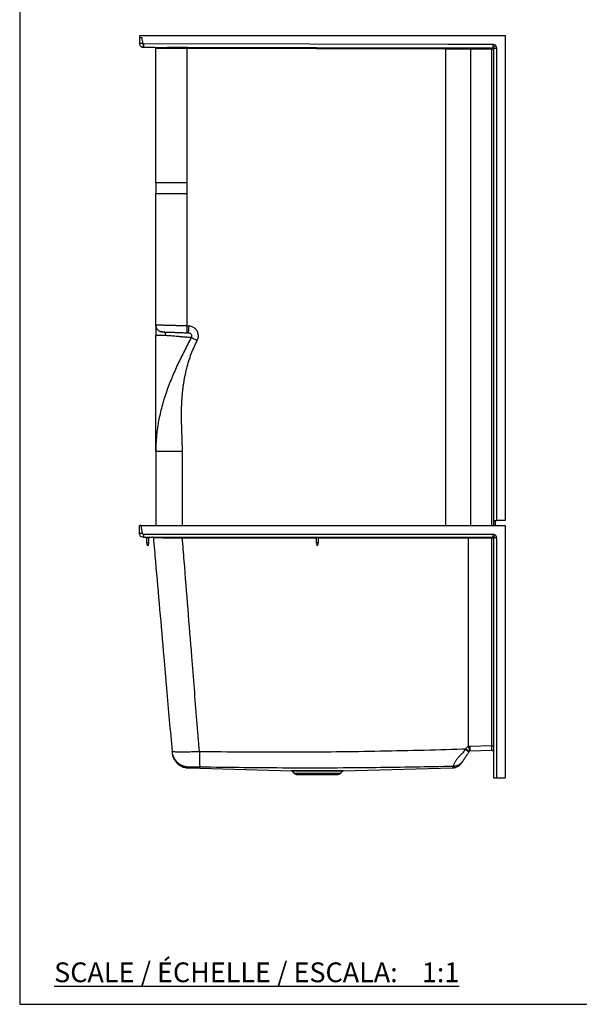
# Model space of a CAD drawing. Units: inches. Extents: x 181 to 349, y 62 to 259.
# Drawn here: x 181 to 237, y 64 to 163 of the extents above; entities that cross this region are included whole.
import ezdxf

# ---------------------------------------------------------------- set-up
doc = ezdxf.new("R2010")
doc.units = ezdxf.units.IN
doc.header["$MEASUREMENT"] = 0
doc.linetypes.add('SLD-Continue', pattern=[0])
doc.styles.add('SLDTEXTSTYLE0', font='ARIAL.TTF')

msp = doc.modelspace()

# ---------------------------------------------------------------- linework, layer by layer
at = {"color": 0}
for p, q in [((180.82, 258.878), (180.82, 63.78)), ((180.82, 63.78), (349.011, 63.78))]:
    msp.add_line(p, q, dxfattribs=at)
at = {"color": 0, "linetype": 'SLD-Continue', "lineweight": 30}
for p, q in [((192.923, 161.678), (192.923, 161.49)), ((192.923, 161.678), (229.923, 161.678)), ((192.923, 161.49), (193.167, 161.49)), ((192.923, 161.49), (192.923, 160.905)), ((229.923, 161.678), (229.923, 112.678)), ((192.923, 160.905), (192.923, 160.826)), ((193.342, 160.486), (193.383, 160.485)), ((193.378, 160.485), (228.673, 160.411)), ((195.593, 160.447), (193.383, 160.485)), ((194.589, 146.785), (194.589, 160.403)), ((195.593, 160.447), (195.593, 160.447)), ((197.776, 146.785), (197.776, 160.393)), ((197.776, 160.393), (223.923, 160.338)), ((223.923, 160.401), (197.777, 160.455)), ((223.923, 112.178), (223.923, 160.338)), ((228.548, 160.395), (226.423, 160.4)), ((226.423, 160.337), (228.548, 160.333)), ((226.423, 160.337), (226.423, 112.178)), ((228.548, 160.333), (228.548, 112.178)), ((228.673, 160.411), (228.673, 160.397)), ((229.075, 160.349), (228.736, 160.349)), ((228.736, 160.349), (228.736, 112.678)), ((229.075, 112.678), (229.075, 160.349)), ((197.776, 145.722), (197.776, 146.785)), ((194.589, 132.41), (194.589, 145.722)), ((197.776, 132.323), (197.776, 145.722)), ((194.589, 132.41), (194.59, 132.412)), ((194.589, 119.678), (194.589, 131.373)), ((197.752, 131.636), (197.903, 131.631)), ((197.927, 132.318), (197.776, 132.323)), ((194.589, 119.678), (194.589, 112.178)), ((197.276, 112.178), (197.276, 119.678)), ((228.736, 112.678), (229.075, 112.678)), ((228.736, 112.678), (228.736, 112.178)), ((228.923, 112.678), (228.923, 112.178)), ((229.923, 112.678), (229.075, 112.678)), ((192.923, 111.399), (192.923, 112.178)), ((193.072, 112.178), (192.923, 112.178)), ((193.072, 112.178), (229.923, 112.178)), ((229.923, 112.178), (229.923, 86.678)), ((192.923, 111.288), (192.923, 111.399)), ((193.338, 111.288), (193.338, 110.99)), ((193.338, 111.288), (228.673, 111.288)), ((193.338, 110.99), (228.673, 110.99)), ((193.589, 110.99), (193.589, 110.904)), ((193.964, 110.904), (193.589, 110.904)), ((193.656, 110.904), (193.656, 110.408)), ((193.896, 110.408), (193.896, 110.904)), ((193.964, 110.904), (193.964, 110.99)), ((210.736, 110.99), (210.736, 110.904)), ((211.111, 110.904), (210.736, 110.904)), ((210.803, 110.904), (210.803, 110.408)), ((211.043, 110.408), (211.043, 110.904)), ((211.111, 110.904), (211.111, 110.99)), ((226.223, 110.928), (228.548, 110.928)), ((228.548, 110.99), (228.548, 110.928)), ((228.548, 110.928), (228.736, 110.928)), ((228.548, 110.928), (228.548, 89.915)), ((228.673, 111.288), (228.673, 110.99)), ((229.034, 110.928), (228.736, 110.928)), ((228.736, 110.928), (228.736, 86.678)), ((229.034, 110.928), (229.034, 86.678)), ((193.656, 110.408), (193.715, 110.154)), ((193.896, 110.408), (193.656, 110.408)), ((193.838, 110.154), (193.715, 110.154)), ((193.838, 110.154), (193.896, 110.408)), ((210.803, 110.408), (210.862, 110.154)), ((211.043, 110.408), (210.803, 110.408)), ((210.985, 110.154), (210.862, 110.154)), ((210.985, 110.154), (211.043, 110.408)), ((225.916, 89.61), (225.877, 89.555)), ((226.219, 89.817), (226.218, 89.824)), ((228.548, 89.915), (226.345, 89.838)), ((228.548, 89.915), (228.736, 89.915)), ((226.273, 89.316), (226.31, 89.372)), ((226.36, 89.4), (228.542, 89.477)), ((197.879, 87.659), (208.301, 87.386)), ((213.546, 87.386), (224.594, 87.675)), ((213.546, 87.386), (208.301, 87.386)), ((208.343, 87.368), (208.592, 87.118)), ((208.343, 87.368), (213.503, 87.368)), ((213.254, 87.118), (208.592, 87.118)), ((208.902, 86.99), (212.945, 86.99)), ((213.254, 87.118), (213.503, 87.368)), ((228.736, 86.678), (229.034, 86.678)), ((229.034, 86.678), (229.923, 86.678))]:
    msp.add_line(p, q, dxfattribs=at)
at = {"color": 0, "linetype": 'SLD-Continue', "lineweight": 30, "flags": 128}
for points in [[(228.674, 160.763), (228.536, 160.764), (227.661, 160.765), (224.161, 160.771), (210.161, 160.796), (193.382, 160.825)], [(197.776, 160.393), (197.777, 160.405), (197.777, 160.417), (197.777, 160.427), (197.777, 160.437), (197.777, 160.445), (197.777, 160.45), (197.777, 160.454), (197.777, 160.455)], [(223.923, 160.338), (223.923, 160.35), (223.923, 160.362), (223.923, 160.372), (223.923, 160.382), (223.923, 160.39), (223.923, 160.395), (223.923, 160.399), (223.923, 160.401)], [(226.423, 160.337), (226.423, 160.349), (226.423, 160.361), (226.423, 160.372), (226.423, 160.381), (226.423, 160.389), (226.423, 160.395), (226.423, 160.398), (226.423, 160.4)], [(228.548, 160.333), (228.548, 160.345), (228.548, 160.356), (228.548, 160.367), (228.548, 160.377), (228.548, 160.384), (228.548, 160.39), (228.548, 160.394), (228.548, 160.395)], [(228.674, 160.763), (228.674, 160.692), (228.674, 160.625), (228.674, 160.565), (228.674, 160.513), (228.673, 160.47), (228.673, 160.439), (228.673, 160.419), (228.673, 160.411)], [(197.752, 131.636), (197.753, 131.643), (197.753, 131.664), (197.755, 131.698), (197.756, 131.745), (197.758, 131.804), (197.761, 131.873), (197.764, 131.952), (197.767, 132.038), (197.77, 132.13), (197.773, 132.225), (197.776, 132.323)], [(197.903, 131.631), (197.903, 131.638), (197.904, 131.659), (197.905, 131.693), (197.907, 131.74), (197.909, 131.799), (197.911, 131.868), (197.914, 131.946), (197.917, 132.032), (197.92, 132.124), (197.923, 132.22), (197.927, 132.318)], [(197.272, 110.931), (197.397, 110.93), (197.897, 110.93), (199.897, 110.93), (207.897, 110.929), (210.736, 110.929)], [(211.111, 110.929), (215.897, 110.928), (226.223, 110.928)], [(226.345, 89.838), (226.347, 89.752), (226.35, 89.67), (226.353, 89.595), (226.355, 89.529), (226.357, 89.474), (226.359, 89.434), (226.359, 89.409), (226.36, 89.4)], [(198.993, 89.303), (198.992, 89.152), (198.991, 89.003), (198.991, 88.858), (198.992, 88.718), (198.994, 88.585), (198.997, 88.458), (199, 88.34), (199.004, 88.231), (199.009, 88.133), (199.014, 88.045), (199.02, 87.969), (199.027, 87.906), (199.034, 87.855), (199.041, 87.818), (199.049, 87.794), (199.057, 87.784)]]:
    msp.add_lwpolyline(points, dxfattribs=at)
at = {"color": 0, "linetype": 'SLD-Continue', "lineweight": 30}
for centre, radius, start, end in [((193.089, 164.649), 3.747, 267.47121, 272.52879), ((193.35, 160.923), 0.438, 192.88189, 269), ((193.35, 160.923), 0.0975, 190.77768, 269.15269), ((67.06, 162.957), 126.306, 358.87913, 359.03335), ((194.526, 160.403), 0.0625, 0, 89), ((228.673, 160.335), 0.0625, 0.0018, 89.88513), ((193.062, 114.042), 2.647, 266.98863, 273.01137), ((193.338, 111.428), 0.438, 198.5999, 270), ((193.338, 111.428), 0.14, 191.94661, 270), ((194.278, 110.928), 0.0625, 5, 90), ((187.918, 110.945), 9.354, 359.91103, 0.27617), ((228.673, 110.928), 0.0625, 45, 90), ((228.673, 110.928), 0.0625, 0, 45), ((226.362, 89.338), 0.5, 92, 106.6691), ((226.362, 89.338), 0.0625, 92, 105.23403), ((228.548, 89.289), 0.188, 0, 92), ((208.299, 87.323), 0.0625, 45, 88.5), ((208.902, 87.428), 0.438, 225, 270), ((212.945, 87.428), 0.437, 270, 315), ((213.547, 87.323), 0.0625, 91.5, 135)]:
    msp.add_arc(centre, radius, start, end, dxfattribs=at)
for centre, major_axis, ratio, start_param, end_param in [((192.923, 173.136), (-0.438, 12.536), 0.034878, 2.761371, 2.919439), ((-506.335, 173.136), (717.749, -12.528), 0.000609, 6.058355, 6.058565), ((193.383, 160.923), (0.004, 0.437), 0.000341, 3.159047, 4.487766), ((221.899, 160.425), (28.521, -0.06), 0.000268, 3.141585, 3.159043), ((228.548, 160.397), (0.125, 0), 0.017454, 4.712426, 6.283222), ((228.548, 160.335), (0.187, 0), 0.011636, 4.712405, 6.283202), ((228.673, 160.348), (0, 0.0629), 0.992887, 5.609737, 6.281086), ((228.673, 160.348), (0.0336, 0.053), 0.994636, 5.279937, 6.177286), ((192.923, 119.34), (-0.438, 8.359), 0.052264, 2.596994, 2.821055)]:
    msp.add_ellipse(centre, major_axis=major_axis, ratio=ratio, start_param=start_param, end_param=end_param, dxfattribs=at)
for points, knots in [([(194.589, 160.403), (194.589, 160.403), (194.59, 160.403), (194.608, 160.403), (194.654, 160.402), (194.73, 160.4), (194.837, 160.398), (194.974, 160.396), (195.139, 160.393), (195.289, 160.39), (195.452, 160.387), (195.557, 160.386), (195.634, 160.384)], [0, 0, 0, 0, 0.10154, 0.202993, 0.306931, 0.410849, 0.517019, 0.623212, 0.733833, 0.84447, 0.885058, 1, 1, 1, 1]), ([(197.777, 160.455), (197.68, 160.456), (197.486, 160.456), (197.196, 160.456), (196.909, 160.456), (196.681, 160.455), (196.469, 160.455), (196.272, 160.453), (196.039, 160.452), (195.81, 160.449), (195.666, 160.448), (195.593, 160.447)], [0, 0, 0, 0, 0.122403, 0.245182, 0.367536, 0.489357, 0.543628, 0.652674, 0.761734, 0.880861, 1, 1, 1, 1]), ([(195.634, 160.384), (195.634, 160.385), (195.634, 160.389), (195.633, 160.4), (195.629, 160.417), (195.62, 160.433), (195.607, 160.444), (195.598, 160.446), (195.593, 160.447)], [0, 0, 0, 0, 0.021129, 0.13338, 0.350052, 0.566698, 0.783354, 1, 1, 1, 1]), ([(195.634, 160.384), (195.71, 160.385), (195.862, 160.387), (196.111, 160.389), (196.373, 160.391), (196.591, 160.393), (196.787, 160.393), (196.962, 160.394), (197.203, 160.394), (197.475, 160.394), (197.676, 160.393), (197.776, 160.393)], [0, 0, 0, 0, 0.127238, 0.2550798, 0.382792, 0.509852, 0.5560134, 0.6486864, 0.7413678, 0.870614, 1, 1, 1, 1]), ([(226.423, 160.4), (226.304, 160.4), (226.063, 160.4), (225.705, 160.401), (225.351, 160.4), (225.027, 160.4), (224.732, 160.4), (224.464, 160.4), (224.194, 160.4), (224.014, 160.4), (223.923, 160.401)], [0, 0, 0, 0, 0.142784, 0.28615, 0.428334, 0.570579, 0.677574, 0.784542, 0.892247, 1, 1, 1, 1]), ([(223.923, 160.338), (224.014, 160.338), (224.195, 160.338), (224.467, 160.337), (224.737, 160.337), (225.035, 160.338), (225.36, 160.338), (225.712, 160.338), (226.067, 160.338), (226.304, 160.337), (226.423, 160.337)], [0, 0, 0, 0, 0.107899, 0.21575, 0.32457, 0.433419, 0.575193, 0.716982, 0.858138, 1, 1, 1, 1]), ([(228.944, 160.69), (228.913, 160.706), (228.849, 160.737), (228.757, 160.76), (228.697, 160.762), (228.674, 160.763)], [0, 0, 0, 0, 0.370512, 0.753849, 1, 1, 1, 1]), ([(228.944, 160.69), (228.925, 160.666), (228.875, 160.604), (228.805, 160.515), (228.745, 160.439), (228.717, 160.404), (228.712, 160.398), (228.712, 160.398), (228.712, 160.398)], [0, 0, 0, 0, 0.154657, 0.39364, 0.632564, 0.871351, 0.997778, 1, 1, 1, 1]), ([(229.075, 160.349), (229.074, 160.377), (229.071, 160.433), (229.048, 160.515), (229.014, 160.593), (228.976, 160.65), (228.951, 160.681), (228.944, 160.69)], [0, 0, 0, 0, 0.223925, 0.454551, 0.678377, 0.907736, 1, 1, 1, 1]), ([(194.589, 146.785), (194.589, 146.781), (194.589, 146.77), (194.589, 146.75), (194.589, 146.726), (194.589, 146.701), (194.59, 146.674), (194.59, 146.647), (194.59, 146.619), (194.591, 146.589), (194.591, 146.558), (194.591, 146.526), (194.591, 146.492), (194.592, 146.461), (194.592, 146.431), (194.593, 146.4), (194.593, 146.351), (194.595, 146.275), (194.596, 146.17), (194.598, 146.04), (194.6, 145.886), (194.599, 145.775), (194.599, 145.716)], [0, 0, 0, 0, 0.07834, 0.19444, 0.300652, 0.396989, 0.483464, 0.560095, 0.626901, 0.683913, 0.731178, 0.768777, 0.796881, 0.815932, 0.822495, 0.828098, 0.839494, 0.858511, 0.884673, 0.917153, 0.955578, 1, 1, 1, 1]), ([(197.776, 146.785), (197.686, 146.785), (197.5, 146.785), (197.213, 146.785), (196.917, 146.785), (196.614, 146.785), (196.313, 146.785), (196.018, 146.785), (195.738, 146.785), (195.477, 146.785), (195.242, 146.785), (195.039, 146.785), (194.872, 146.785), (194.744, 146.785), (194.657, 146.785), (194.608, 146.785), (194.589, 146.785), (194.589, 146.785), (194.589, 146.785)], [0, 0, 0, 0, 0.053616, 0.110036, 0.169215, 0.231094, 0.295543, 0.362254, 0.430668, 0.5, 0.569332, 0.637746, 0.704457, 0.768907, 0.830784, 0.889964, 0.946384, 1, 1, 1, 1]), ([(194.589, 145.722), (194.589, 145.722), (194.589, 145.722), (194.608, 145.722), (194.657, 145.722), (194.744, 145.722), (194.872, 145.722), (195.039, 145.722), (195.242, 145.722), (195.477, 145.722), (195.738, 145.722), (196.018, 145.722), (196.313, 145.722), (196.614, 145.722), (196.917, 145.722), (197.213, 145.722), (197.5, 145.722), (197.686, 145.722), (197.776, 145.722)], [0, 0, 0, 0, 0.053616, 0.110036, 0.169216, 0.231094, 0.295544, 0.362255, 0.43067, 0.500001, 0.569333, 0.637747, 0.704458, 0.768907, 0.830785, 0.889965, 0.946384, 1, 1, 1, 1]), ([(194.589, 132.415), (194.589, 132.397), (194.59, 132.362), (194.596, 132.31), (194.61, 132.232), (194.641, 132.139), (194.692, 132.045), (194.748, 131.968), (194.82, 131.892), (194.927, 131.812), (195.075, 131.743), (195.191, 131.73), (195.252, 131.723)], [0, 0, 0, 0, 0.050129, 0.099958, 0.147683, 0.275091, 0.374795, 0.448775, 0.544097, 0.67115, 0.825831, 1, 1, 1, 1]), ([(197.776, 132.323), (197.671, 132.327), (197.46, 132.334), (197.172, 132.341), (196.914, 132.348), (196.687, 132.354), (196.464, 132.36), (196.243, 132.365), (196.028, 132.371), (195.819, 132.377), (195.62, 132.383), (195.425, 132.388), (195.24, 132.393), (195.065, 132.398), (194.913, 132.402), (194.775, 132.406), (194.685, 132.408), (194.634, 132.409), (194.604, 132.41), (194.589, 132.41), (194.589, 132.41), (194.589, 132.41)], [0, 0, 0, 0, 0.062288, 0.12481, 0.170695, 0.216576, 0.263883, 0.311196, 0.361006, 0.410821, 0.461955, 0.513092, 0.570255, 0.627412, 0.686659, 0.745892, 0.819425, 0.856943, 0.894464, 0.947134, 1, 1, 1, 1]), ([(195.252, 131.723), (195.211, 131.727), (195.127, 131.734), (195.003, 131.775), (194.884, 131.84), (194.779, 131.93), (194.693, 132.038), (194.632, 132.159), (194.596, 132.285), (194.591, 132.369), (194.589, 132.41)], [0, 0, 0, 0, 0.1168901, 0.2404651, 0.3689339, 0.5000003, 0.6310639, 0.7595341, 0.8831075, 1, 1, 1, 1]), ([(194.595, 132.324), (194.595, 132.301), (194.594, 132.237), (194.593, 132.089), (194.591, 131.882), (194.59, 131.641), (194.591, 131.462), (194.591, 131.372)], [0, 0, 0, 0, 0.110749, 0.301268, 0.516613, 0.75656, 1, 1, 1, 1]), ([(194.591, 131.372), (194.591, 131.372), (194.592, 131.372), (194.602, 131.37), (194.625, 131.372), (194.644, 131.375), (194.649, 131.375), (194.656, 131.376), (194.662, 131.377), (194.669, 131.377), (194.677, 131.378), (194.685, 131.379), (194.693, 131.379), (194.701, 131.38), (194.707, 131.38), (194.712, 131.381), (194.718, 131.381), (194.728, 131.382), (194.741, 131.383), (194.759, 131.384), (194.783, 131.386), (194.814, 131.388), (194.85, 131.39), (194.884, 131.392), (194.916, 131.393), (194.944, 131.394), (194.973, 131.396), (195.005, 131.397), (195.038, 131.398), (195.069, 131.399), (195.095, 131.399), (195.115, 131.398), (195.129, 131.399), (195.136, 131.396), (195.142, 131.398), (195.143, 131.386), (195.153, 131.389), (195.166, 131.384), (195.189, 131.385), (195.219, 131.384), (195.258, 131.385), (195.305, 131.385), (195.363, 131.386), (195.424, 131.386), (195.484, 131.387), (195.536, 131.387), (195.576, 131.386), (195.6, 131.386), (195.608, 131.386)], [0, 0, 0, 0, 0.0129464, 0.1731579, 0.3145595, 0.3304646, 0.3463771, 0.3622973, 0.3782259, 0.3941627, 0.4101077, 0.4271924, 0.4442872, 0.4573336, 0.4663258, 0.4738477, 0.4831837, 0.498173, 0.5163008, 0.5375735, 0.570202, 0.603708, 0.6375501, 0.6717364, 0.6914269, 0.7112303, 0.7311478, 0.7511829, 0.7712996, 0.7892211, 0.8035873, 0.8131152, 0.8199887, 0.8235258, 0.8254237, 0.8271523, 0.829433, 0.8377216, 0.847676, 0.8608541, 0.8772624, 0.8969084, 0.9179977, 0.942204, 0.9623693, 0.9784762, 0.9918551, 1, 1, 1, 1]), ([(195.252, 131.723), (195.253, 131.723), (195.255, 131.723), (195.277, 131.723), (195.321, 131.721), (195.403, 131.718), (195.532, 131.714), (195.702, 131.708), (195.894, 131.701), (196.099, 131.694), (196.312, 131.686), (196.533, 131.679), (196.758, 131.671), (196.983, 131.663), (197.226, 131.654), (197.483, 131.645), (197.663, 131.639), (197.752, 131.636)], [0, 0, 0, 0, 0.064278, 0.128828, 0.193029, 0.256829, 0.333256, 0.410066, 0.486623, 0.553693, 0.62093, 0.687948, 0.747009, 0.806258, 0.865298, 0.932599, 1, 1, 1, 1]), ([(195.608, 131.386), (195.609, 131.408), (195.609, 131.451), (195.589, 131.515), (195.557, 131.572), (195.497, 131.64), (195.397, 131.704), (195.305, 131.717), (195.258, 131.723)], [0, 0, 0, 0, 0.11857, 0.237972, 0.359364, 0.483613, 0.738311, 1, 1, 1, 1]), ([(195.608, 131.386), (195.703, 131.38), (195.877, 131.368), (196.155, 131.347), (196.406, 131.326), (196.648, 131.304), (196.872, 131.284), (197.072, 131.265), (197.259, 131.248), (197.425, 131.233), (197.574, 131.22), (197.694, 131.211), (197.79, 131.203), (197.886, 131.195), (197.976, 131.188), (198.048, 131.183), (198.107, 131.178), (198.148, 131.175), (198.167, 131.174), (198.168, 131.174), (198.169, 131.174)], [0, 0, 0, 0, 0.037508, 0.068813, 0.100173, 0.131525, 0.16283, 0.194079, 0.225309, 0.268152, 0.311027, 0.353943, 0.396872, 0.43976, 0.512215, 0.584682, 0.657146, 0.771426, 0.885713, 1, 1, 1, 1]), ([(197.903, 131.631), (197.937, 131.626), (198.006, 131.617), (198.098, 131.561), (198.167, 131.48), (198.204, 131.38), (198.209, 131.272), (198.182, 131.207), (198.169, 131.174)], [0, 0, 0, 0, 0.163874, 0.3311, 0.498326, 0.665546, 0.832776, 1, 1, 1, 1]), ([(198.778, 130.855), (198.802, 130.907), (198.849, 131.009), (198.886, 131.174), (198.896, 131.343), (198.878, 131.512), (198.831, 131.674), (198.759, 131.827), (198.661, 131.965), (198.541, 132.085), (198.403, 132.183), (198.252, 132.256), (198.092, 132.304), (197.982, 132.313), (197.927, 132.318)], [0, 0, 0, 0, 0.083616, 0.167229, 0.250845, 0.334459, 0.418073, 0.501688, 0.585303, 0.668918, 0.752532, 0.836147, 0.918073, 1, 1, 1, 1]), ([(198.169, 131.174), (198.052, 130.95), (197.818, 130.5), (197.473, 129.823), (197.135, 129.142), (196.808, 128.456), (196.493, 127.764), (196.194, 127.065), (195.912, 126.357), (195.65, 125.642), (195.412, 124.918), (195.2, 124.187), (195.016, 123.45), (194.873, 122.757), (194.766, 122.109), (194.687, 121.507), (194.631, 120.901), (194.596, 120.29), (194.591, 119.882), (194.589, 119.678)], [0, 0, 0, 0, 0.061358, 0.12297, 0.184937, 0.2473, 0.310031, 0.373073, 0.436375, 0.499882, 0.563445, 0.626758, 0.689655, 0.752156, 0.801901, 0.851464, 0.900924, 0.950389, 1, 1, 1, 1]), ([(197.276, 119.678), (197.276, 119.763), (197.276, 119.943), (197.271, 120.227), (197.266, 120.445), (197.262, 120.59), (197.26, 120.653), (197.258, 120.716), (197.256, 120.781), (197.254, 120.846), (197.252, 120.908), (197.25, 120.975), (197.247, 121.064), (197.243, 121.173), (197.238, 121.302), (197.233, 121.44), (197.228, 121.582), (197.223, 121.718), (197.219, 121.837), (197.215, 121.946), (197.211, 122.053), (197.208, 122.154), (197.205, 122.263), (197.201, 122.38), (197.198, 122.506), (197.193, 122.711), (197.189, 122.985), (197.186, 123.32), (197.187, 123.661), (197.194, 124.011), (197.206, 124.376), (197.224, 124.734), (197.248, 125.1), (197.28, 125.475), (197.321, 125.858), (197.369, 126.236), (197.424, 126.607), (197.486, 126.973), (197.555, 127.332), (197.632, 127.686), (197.749, 128.173), (197.921, 128.784), (198.17, 129.506), (198.45, 130.198), (198.67, 130.638), (198.778, 130.855)], [0, 0, 0, 0, 0.022454, 0.047282, 0.074488, 0.079884, 0.085366, 0.090932, 0.096582, 0.102317, 0.108137, 0.112904, 0.119855, 0.131516, 0.141612, 0.153695, 0.167764, 0.179077, 0.189317, 0.198951, 0.207979, 0.217209, 0.225706, 0.236473, 0.247877, 0.259064, 0.290278, 0.319681, 0.347278, 0.379709, 0.411692, 0.443094, 0.473925, 0.508129, 0.541875, 0.575177, 0.608051, 0.64051, 0.67257, 0.704248, 0.735561, 0.804125, 0.870906, 0.93612, 1, 1, 1, 1]), ([(198.169, 131.174), (198.171, 131.173), (198.175, 131.171), (198.209, 131.153), (198.265, 131.123), (198.344, 131.082), (198.442, 131.031), (198.551, 130.974), (198.665, 130.915), (198.741, 130.875), (198.778, 130.855)], [0, 0, 0, 0, 0.116521, 0.240018, 0.368645, 0.499999, 0.631355, 0.759981, 0.883479, 1, 1, 1, 1]), ([(194.589, 119.678), (194.593, 119.678), (194.602, 119.678), (194.674, 119.678), (194.786, 119.678), (194.942, 119.678), (195.138, 119.678), (195.371, 119.678), (195.636, 119.678), (195.929, 119.678), (196.245, 119.678), (196.579, 119.678), (196.925, 119.678), (197.159, 119.678), (197.276, 119.678)], [0, 0, 0, 0, 0.083333, 0.166667, 0.25, 0.333333, 0.416667, 0.5, 0.583333, 0.666667, 0.75, 0.833333, 0.916667, 1, 1, 1, 1]), ([(194.34, 110.933), (194.342, 110.933), (194.346, 110.933), (194.377, 110.933), (194.428, 110.934), (194.501, 110.934), (194.591, 110.934), (194.701, 110.934), (194.83, 110.934), (194.977, 110.934), (195.138, 110.934), (195.314, 110.933), (195.506, 110.933), (195.71, 110.933), (195.924, 110.933), (196.147, 110.932), (196.381, 110.932), (196.582, 110.932), (196.791, 110.931), (197.008, 110.931), (197.184, 110.931), (197.272, 110.931)], [0, 0, 0, 0, 0.052847, 0.105694, 0.160074, 0.214454, 0.267301, 0.320148, 0.374534, 0.42892, 0.481721, 0.534522, 0.588853, 0.643184, 0.696079, 0.748975, 0.803396, 0.857816, 0.885118, 0.942328, 1, 1, 1, 1]), ([(194.34, 110.933), (194.411, 110.119), (194.623, 107.702), (194.974, 103.684), (195.348, 99.413), (195.674, 95.679), (195.953, 92.493), (196.138, 90.375), (196.231, 89.322)], [0, 0, 0, 0, 0.112802, 0.33506, 0.557317, 0.70548, 0.853642, 1, 1, 1, 1]), ([(198.993, 89.303), (198.909, 90.357), (198.741, 92.485), (198.486, 95.689), (198.187, 99.45), (197.845, 103.752), (197.526, 107.759), (197.335, 110.152), (197.272, 110.931)], [0, 0, 0, 0, 0.14652, 0.295643, 0.444766, 0.66848, 0.892194, 1, 1, 1, 1]), ([(226.218, 89.824), (226.219, 93.081), (226.222, 98.747), (226.223, 105.781), (226.223, 109.559), (226.223, 110.928)], [0, 0, 0, 0, 0.462998, 0.805426, 1, 1, 1, 1]), ([(226.223, 110.99), (226.223, 110.989), (226.223, 110.987), (226.223, 110.973), (226.223, 110.952), (226.223, 110.936), (226.223, 110.928)], [0, 0, 0, 0, 0.25, 0.500001, 0.749986, 1, 1, 1, 1]), ([(228.673, 111.288), (228.699, 111.287), (228.751, 111.284), (228.845, 111.259), (228.907, 111.223), (228.945, 111.199)], [0, 0, 0, 0, 0.2650322, 0.5379977, 1, 1, 1, 1]), ([(228.945, 111.199), (228.934, 111.189), (228.891, 111.145), (228.835, 111.089), (228.773, 111.028), (228.729, 110.984), (228.717, 110.972), (228.717, 110.972), (228.717, 110.972)], [0, 0, 0, 0, 0.082566, 0.340864, 0.479976, 0.73907, 0.998093, 1, 1, 1, 1]), ([(228.945, 111.199), (228.971, 111.157), (229.021, 111.074), (229.03, 110.976), (229.034, 110.928)], [0, 0, 0, 0, 0.502836, 1, 1, 1, 1]), ([(225.877, 89.555), (225.79, 89.552), (224.225, 89.506), (221.182, 89.424), (216.745, 89.329), (212.308, 89.265), (207.87, 89.241), (203.431, 89.255), (200.472, 89.287), (198.993, 89.303)], [0, 0, 0, 0, 0.009657, 0.174704, 0.339751, 0.504819, 0.669887, 0.834943, 1, 1, 1, 1]), ([(225.877, 89.555), (225.838, 89.493), (225.762, 89.369), (225.628, 89.202), (225.467, 89.021), (225.279, 88.827), (225.114, 88.648), (224.996, 88.504), (224.914, 88.391), (224.843, 88.275), (224.782, 88.157), (224.736, 88.043), (224.708, 87.954), (224.694, 87.894), (224.689, 87.856), (224.693, 87.849), (224.695, 87.846)], [0, 0, 0, 0, 0.072483, 0.144103, 0.214839, 0.31962, 0.424455, 0.47802, 0.533776, 0.593202, 0.657922, 0.7308, 0.81214, 0.871333, 0.934009, 1, 1, 1, 1]), ([(225.877, 89.555), (225.899, 89.539), (225.946, 89.506), (226.017, 89.459), (226.087, 89.414), (226.15, 89.374), (226.203, 89.344), (226.241, 89.323), (226.266, 89.313), (226.271, 89.315), (226.273, 89.316)], [0, 0, 0, 0, 0.116012, 0.239402, 0.368248, 0.5, 0.631752, 0.760596, 0.883987, 1, 1, 1, 1]), ([(226.218, 89.824), (226.183, 89.813), (226.118, 89.793), (226.036, 89.74), (225.968, 89.68), (225.933, 89.633), (225.916, 89.61)], [0, 0, 0, 0, 0.2857063, 0.5369409, 0.772013, 1, 1, 1, 1]), ([(225.916, 89.61), (225.927, 89.602), (225.95, 89.587), (225.985, 89.564), (226.02, 89.541), (226.068, 89.51), (226.127, 89.473), (226.19, 89.434), (226.242, 89.403), (226.274, 89.385), (226.292, 89.376), (226.301, 89.373), (226.308, 89.371), (226.309, 89.372), (226.31, 89.372)], [0, 0, 0, 0, 0.0568, 0.115856, 0.176784, 0.239367, 0.368217, 0.499998, 0.631776, 0.760623, 0.823206, 0.884137, 0.943196, 1, 1, 1, 1]), ([(226.219, 89.817), (226.224, 89.798), (226.237, 89.749), (226.259, 89.671), (226.283, 89.589), (226.304, 89.518), (226.323, 89.459), (226.336, 89.421), (226.343, 89.403), (226.345, 89.399), (226.345, 89.398), (226.346, 89.398), (226.346, 89.398), (226.346, 89.398)], [0, 0, 0, 0, 0.085878, 0.220953, 0.3611, 0.499973, 0.635911, 0.783158, 0.900945, 0.982949, 0.99524, 0.999516, 1, 1, 1, 1]), ([(228.548, 89.915), (228.548, 89.915), (228.548, 89.866), (228.546, 89.767), (228.544, 89.636), (228.543, 89.537), (228.542, 89.484), (228.542, 89.479), (228.542, 89.477)], [0, 0, 0, 0, 0.000003, 0.214921, 0.429817, 0.644609, 0.859237, 1, 1, 1, 1]), ([(198.993, 89.303), (198.884, 89.299), (198.667, 89.29), (198.347, 89.28), (198.037, 89.272), (197.741, 89.267), (197.463, 89.263), (197.206, 89.262), (196.974, 89.263), (196.77, 89.266), (196.595, 89.271), (196.453, 89.279), (196.344, 89.289), (196.275, 89.3), (196.238, 89.311), (196.233, 89.318), (196.231, 89.322)], [0, 0, 0, 0, 0.073951, 0.148133, 0.222083, 0.296207, 0.370566, 0.44469, 0.518429, 0.5924, 0.666139, 0.739692, 0.813473, 0.887026, 0.943513, 1, 1, 1, 1]), ([(196.231, 89.322), (196.238, 89.259), (196.254, 89.129), (196.306, 88.937), (196.382, 88.746), (196.483, 88.562), (196.609, 88.389), (196.757, 88.233), (196.923, 88.096), (197.104, 87.983), (197.294, 87.894), (197.49, 87.832), (197.685, 87.792), (197.815, 87.786), (197.879, 87.782)], [0, 0, 0, 0, 0.077668, 0.158258, 0.241347, 0.326415, 0.412856, 0.5, 0.587144, 0.673584, 0.758653, 0.841742, 0.922332, 1, 1, 1, 1]), ([(196.231, 89.322), (196.231, 89.314), (196.233, 89.297), (196.235, 89.276), (196.236, 89.257), (196.238, 89.24), (196.239, 89.226), (196.24, 89.216), (196.24, 89.209), (196.241, 89.204), (196.241, 89.2), (196.241, 89.199), (196.241, 89.199), (196.241, 89.199)], [0, 0, 0, 0, 0.118946, 0.234526, 0.34674, 0.45559, 0.561075, 0.663195, 0.741072, 0.816873, 0.890598, 0.962246, 1, 1, 1, 1]), ([(196.241, 89.199), (196.251, 89.12), (196.271, 88.97), (196.334, 88.764), (196.412, 88.587), (196.499, 88.434), (196.595, 88.3), (196.7, 88.179), (196.814, 88.07), (196.946, 87.966), (197.094, 87.872), (197.263, 87.789), (197.446, 87.723), (197.654, 87.673), (197.802, 87.664), (197.878, 87.659)], [0, 0, 0, 0, 0.096058, 0.1842, 0.262622, 0.331612, 0.398353, 0.463537, 0.526845, 0.590357, 0.66934, 0.739996, 0.819522, 0.906714, 1, 1, 1, 1]), ([(225.669, 88.386), (225.672, 88.391), (225.678, 88.4), (225.705, 88.441), (225.73, 88.48), (225.75, 88.511), (225.771, 88.544), (225.795, 88.579), (225.824, 88.625), (225.861, 88.681), (225.906, 88.75), (225.954, 88.824), (226.001, 88.897), (226.046, 88.966), (226.088, 89.03), (226.139, 89.11), (226.2, 89.204), (226.249, 89.279), (226.273, 89.316)], [0, 0, 0, 0, 0.091878, 0.198701, 0.245158, 0.291477, 0.337748, 0.384063, 0.430511, 0.501826, 0.571074, 0.638694, 0.705153, 0.755343, 0.804238, 0.852132, 0.92815, 1, 1, 1, 1]), ([(226.31, 89.372), (226.314, 89.378), (226.319, 89.384), (226.327, 89.39), (226.334, 89.394), (226.34, 89.397), (226.346, 89.398)], [0, 0, 0, 0, 0.458156, 0.523309, 0.63537, 1, 1, 1, 1]), ([(197.879, 87.782), (197.883, 87.783), (197.89, 87.786), (197.944, 87.788), (198.029, 87.79), (198.146, 87.791), (198.289, 87.792), (198.458, 87.791), (198.645, 87.789), (198.847, 87.787), (198.986, 87.785), (199.057, 87.784)], [0, 0, 0, 0, 0.113188, 0.22213, 0.334174, 0.443211, 0.555396, 0.66499, 0.777785, 0.887313, 1, 1, 1, 1]), ([(197.879, 87.659), (197.879, 87.66), (197.879, 87.66), (197.878, 87.667), (197.879, 87.677), (197.879, 87.691), (197.879, 87.707), (197.879, 87.724), (197.879, 87.741), (197.879, 87.761), (197.879, 87.775), (197.879, 87.782)], [0, 0, 0, 0, 0.119721, 0.243151, 0.365452, 0.489461, 0.607168, 0.701269, 0.797879, 0.897361, 1, 1, 1, 1]), ([(199.057, 87.784), (200.54, 87.761), (203.506, 87.716), (207.956, 87.681), (212.408, 87.681), (216.682, 87.717), (220.777, 87.774), (223.389, 87.822), (224.695, 87.846)], [0, 0, 0, 0, 0.173535, 0.347076, 0.520717, 0.694369, 0.847183, 1, 1, 1, 1]), ([(224.594, 87.675), (224.645, 87.678), (224.749, 87.685), (224.9, 87.72), (225.043, 87.773), (225.175, 87.841), (225.293, 87.923), (225.397, 88.014), (225.486, 88.111), (225.535, 88.181), (225.558, 88.215)], [0, 0, 0, 0, 0.135268, 0.269835, 0.40242, 0.531835, 0.657045, 0.777203, 0.891667, 1, 1, 1, 1]), ([(224.695, 87.846), (224.69, 87.838), (224.681, 87.823), (224.668, 87.802), (224.656, 87.782), (224.645, 87.763), (224.635, 87.746), (224.625, 87.73), (224.617, 87.715), (224.607, 87.698), (224.598, 87.683), (224.593, 87.674), (224.594, 87.676), (224.594, 87.676)], [0, 0, 0, 0, 0.081198, 0.159769, 0.235824, 0.315538, 0.394411, 0.471297, 0.549784, 0.628582, 0.791535, 0.955696, 1, 1, 1, 1]), ([(224.695, 87.846), (224.742, 87.848), (224.837, 87.853), (224.978, 87.883), (225.117, 87.928), (225.251, 87.992), (225.375, 88.071), (225.488, 88.165), (225.588, 88.27), (225.642, 88.348), (225.669, 88.386)], [0, 0, 0, 0, 0.121729, 0.246218, 0.37262, 0.499999, 0.627379, 0.753781, 0.878271, 1, 1, 1, 1]), ([(225.559, 88.216), (225.559, 88.216), (225.558, 88.215), (225.56, 88.218), (225.563, 88.222), (225.566, 88.227), (225.57, 88.234), (225.576, 88.242), (225.582, 88.252), (225.589, 88.262), (225.596, 88.274), (225.604, 88.286), (225.614, 88.301), (225.626, 88.32), (225.639, 88.34), (225.654, 88.362), (225.664, 88.378), (225.669, 88.386)], [0, 0, 0, 0, 0.035211, 0.113075, 0.172811, 0.233695, 0.295726, 0.358906, 0.423234, 0.488711, 0.544726, 0.600608, 0.673842, 0.750398, 0.830276, 0.913477, 1, 1, 1, 1])]:
    msp.add_open_spline(points, degree=3, knots=knots, dxfattribs=at)

# ---------------------------------------------------------------- texts
at = {"color": 0, "insert": (184.307, 68.012), "char_height": 2, "attachment_point": 1, "style": 'SLDTEXTSTYLE0'}
msp.add_mtext('\\LSCALE / ÉCHELLE / ESCALA:    1:1', dxfattribs=at)

doc.saveas('drawing.dxf')
